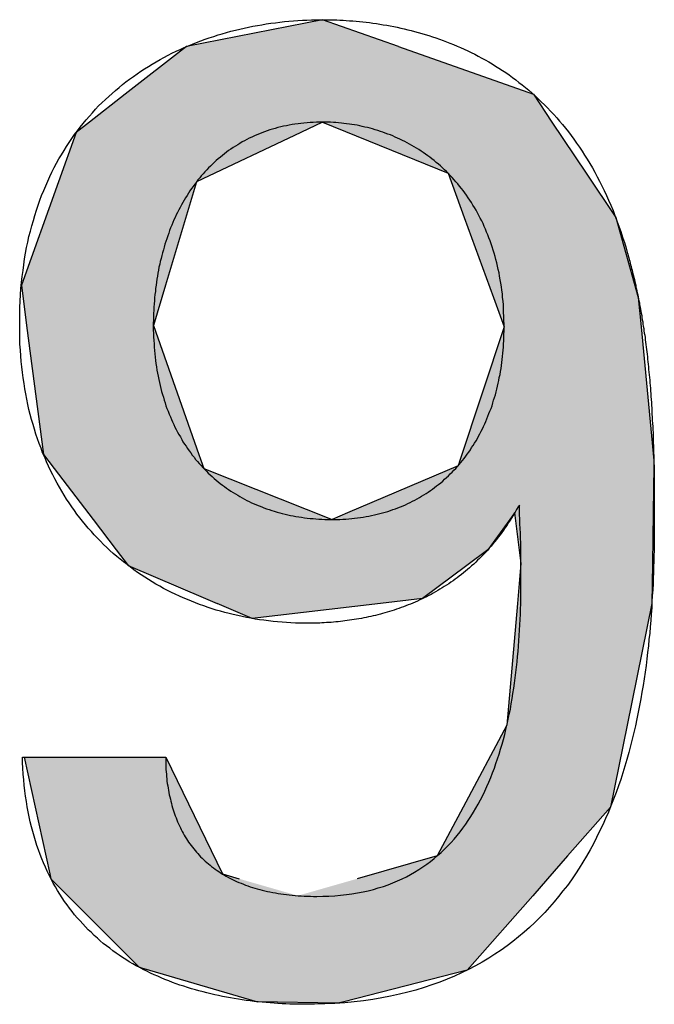
# Model space of a CAD drawing. Extents: x -2741 to 3038, y -2785 to 2994.
# Drawn here: x 218 to 221, y 87 to 91 of the extents above; entities that cross this region are included whole.
import ezdxf

# ---------------------------------------------------------------- set-up
doc = ezdxf.new("R2010")
doc.units = 0
doc.layers.add('EBENE_7', color=7, linetype='CONTINUOUS')

# ---------------------------------------------------------------- blocks, each defined once
blk = doc.blocks.new('*U107')
at = {"layer": 'EBENE_7', "color": 7, "linetype": 'CONTINUOUS'}
for p, q in [((219.2853, 90.8934), (218.7573, 90.7892)), ((219.5795, 90.7892), (219.2853, 90.8934)), ((218.7573, 90.7892), (218.5197, 90.6042)), ((219.5795, 90.7892), (220.1021, 90.6042)), ((218.5197, 90.6042), (218.3814, 90.4965)), ((220.1021, 90.6042), (220.1741, 90.4965)), ((218.3814, 90.4965), (218.3302, 90.4566)), ((219.2853, 90.4965), (219.2011, 90.4566)), ((219.2853, 90.4965), (219.7719, 90.2981)), ((220.1741, 90.4965), (220.3068, 90.2981)), ((218.3302, 90.4566), (218.2613, 90.2652)), ((219.2011, 90.4566), (218.7966, 90.2652)), ((219.7719, 90.2981), (219.8345, 90.1264)), ((220.3068, 90.2981), (220.4217, 90.1264)), ((218.2613, 90.2652), (218.1174, 89.8654)), ((218.7966, 90.2652), (218.6765, 89.8654)), ((219.8345, 90.1264), (219.9474, 89.8164)), ((220.4217, 90.1264), (220.5088, 89.8164)), ((218.1174, 89.8654), (218.1379, 89.7083)), ((218.6765, 89.8654), (218.6293, 89.7083)), ((219.9474, 89.8164), (219.9888, 89.7028)), ((220.5088, 89.8164), (220.5197, 89.7028)), ((218.1379, 89.7083), (218.2032, 89.2087)), ((218.6293, 89.7083), (218.8057, 89.2087)), ((219.9888, 89.7028), (219.8172, 89.1856)), ((220.5197, 89.7028), (220.5691, 89.1856)), ((218.2032, 89.2087), (218.2449, 89.154)), ((218.8057, 89.2087), (218.825, 89.154)), ((219.8104, 89.1652), (219.3817, 88.9822)), ((219.8172, 89.1856), (219.8104, 89.1652)), ((220.5688, 89.1652), (220.5664, 88.9822)), ((220.5691, 89.1856), (220.5688, 89.1652)), ((218.2449, 89.154), (218.3952, 88.9569)), ((218.825, 89.154), (219.3225, 88.9569)), ((219.3817, 88.9822), (219.3225, 88.9569)), ((220.029, 88.9822), (220.0107, 88.9569)), ((220.029, 88.9822), (220.0542, 88.7858)), ((220.5664, 88.9822), (220.5638, 88.7858)), ((218.3952, 88.9569), (218.485, 88.8391)), ((220.0107, 88.9569), (219.9253, 88.8391)), ((218.485, 88.8391), (218.5313, 88.7783)), ((219.9253, 88.8391), (219.844, 88.7783)), ((218.5313, 88.7783), (218.8319, 88.6501)), ((219.844, 88.7783), (219.6728, 88.6501)), ((220.0542, 88.7858), (220.0407, 88.631)), ((220.5638, 88.7858), (220.5617, 88.631)), ((218.8319, 88.6501), (218.8766, 88.631)), ((219.0123, 88.5732), (218.8766, 88.631)), ((219.509, 88.631), (219.0123, 88.5732)), ((219.6728, 88.6501), (219.509, 88.631)), ((220.0407, 88.631), (219.9995, 88.1601)), ((220.5617, 88.631), (220.4656, 88.1601)), ((219.9995, 88.1601), (219.8298, 87.8416)), ((220.4656, 88.1601), (220.4006, 87.8416)), ((218.1278, 88.036), (218.2281, 87.5835)), ((218.6769, 88.036), (218.8968, 87.5835)), ((219.8298, 87.8416), (219.7295, 87.6534)), ((220.4006, 87.8416), (220.2351, 87.6534)), ((219.7295, 87.6534), (219.4196, 87.5649)), ((220.2351, 87.6534), (220.1573, 87.5649)), ((218.2281, 87.5835), (218.2322, 87.5649)), ((218.2322, 87.5649), (218.2978, 87.4991)), ((218.8968, 87.5835), (218.9612, 87.5649)), ((220.1573, 87.5649), (220.0995, 87.4991)), ((218.2978, 87.4991), (218.5744, 87.2217)), ((220.0995, 87.4991), (219.8556, 87.2217)), ((218.5744, 87.2217), (218.6136, 87.2103)), ((219.8556, 87.2217), (219.8456, 87.2103)), ((218.6136, 87.2103), (219.0326, 87.0882)), ((219.8456, 87.2103), (219.3671, 87.0882)), ((219.344, 87.0823), (219.0326, 87.0882)), ((219.3671, 87.0882), (219.344, 87.0823))]:
    blk.add_line(p, q, dxfattribs=at)
for points in [[(219.2853, 90.8934), (218.7573, 90.7892), (219.5795, 90.7892)], [(218.7573, 90.7892), (218.5197, 90.6042), (220.1021, 90.6042)], [(218.5197, 90.6042), (218.3814, 90.4965), (220.1741, 90.4965)], [(218.3814, 90.4965), (218.3302, 90.4566), (219.2011, 90.4566)], [(219.2853, 90.4965), (219.7719, 90.2981), (220.3068, 90.2981)], [(218.3302, 90.4566), (218.2613, 90.2652), (218.7966, 90.2652)], [(219.7719, 90.2981), (219.8345, 90.1264), (220.4217, 90.1264)], [(218.2613, 90.2652), (218.1174, 89.8654), (218.6765, 89.8654)], [(219.8345, 90.1264), (219.9474, 89.8164), (220.5088, 89.8164)], [(218.1174, 89.8654), (218.1379, 89.7083), (218.6293, 89.7083)], [(219.9474, 89.8164), (219.9888, 89.7028), (220.5197, 89.7028)], [(218.1379, 89.7083), (218.2032, 89.2087), (218.8057, 89.2087)], [(219.9888, 89.7028), (219.8172, 89.1856), (220.5691, 89.1856)], [(218.2032, 89.2087), (218.2449, 89.154), (218.825, 89.154)], [(219.8104, 89.1652), (219.3817, 88.9822), (220.5664, 88.9822)], [(219.8172, 89.1856), (219.8104, 89.1652), (220.5688, 89.1652)], [(218.2449, 89.154), (218.3952, 88.9569), (219.3225, 88.9569)], [(219.3817, 88.9822), (219.3225, 88.9569), (220.0107, 88.9569)], [(220.029, 88.9822), (220.0542, 88.7858), (220.5638, 88.7858)], [(218.3952, 88.9569), (218.485, 88.8391), (219.9253, 88.8391)], [(218.485, 88.8391), (218.5313, 88.7783), (219.844, 88.7783)], [(218.5313, 88.7783), (218.8319, 88.6501), (219.6728, 88.6501)], [(220.0542, 88.7858), (220.0407, 88.631), (220.5617, 88.631)], [(218.8319, 88.6501), (218.8766, 88.631), (219.509, 88.631)], [(220.0407, 88.631), (219.9995, 88.1601), (220.4656, 88.1601)], [(219.9995, 88.1601), (219.8298, 87.8416), (220.4006, 87.8416)], [(218.1278, 88.036), (218.2281, 87.5835), (218.8968, 87.5835)], [(219.8298, 87.8416), (219.7295, 87.6534), (220.2351, 87.6534)], [(219.7295, 87.6534), (219.4196, 87.5649), (220.1573, 87.5649)], [(218.2281, 87.5835), (218.2322, 87.5649), (218.9612, 87.5649)], [(218.2322, 87.5649), (218.2978, 87.4991), (219.1893, 87.4991)], [(219.4196, 87.5649), (219.1893, 87.4991), (220.0995, 87.4991)], [(218.2978, 87.4991), (218.5744, 87.2217), (219.8556, 87.2217)], [(218.5744, 87.2217), (218.6136, 87.2103), (219.8456, 87.2103)], [(218.6136, 87.2103), (219.0326, 87.0882), (219.3671, 87.0882)]]:
    blk.add_solid(points, dxfattribs=at)
at = {"layer": 'EBENE_7', "color": 7, "linetype": 'CONTINUOUS', "extrusion": (0, 0, -1)}
for points in [[(-218.7573, 90.7892), (-219.5795, 90.7892), (-220.1021, 90.6042)], [(-218.5197, 90.6042), (-220.1021, 90.6042), (-220.1741, 90.4965)], [(-218.3814, 90.4965), (-219.2853, 90.4965), (-219.2011, 90.4566)], [(-219.2853, 90.4965), (-220.1741, 90.4965), (-220.3068, 90.2981)], [(-218.3302, 90.4566), (-219.2011, 90.4566), (-218.7966, 90.2652)], [(-219.7719, 90.2981), (-220.3068, 90.2981), (-220.4217, 90.1264)], [(-218.2613, 90.2652), (-218.7966, 90.2652), (-218.6765, 89.8654)], [(-219.8345, 90.1264), (-220.4217, 90.1264), (-220.5088, 89.8164)], [(-218.1174, 89.8654), (-218.6765, 89.8654), (-218.6293, 89.7083)], [(-219.9474, 89.8164), (-220.5088, 89.8164), (-220.5197, 89.7028)], [(-218.1379, 89.7083), (-218.6293, 89.7083), (-218.8057, 89.2087)], [(-219.9888, 89.7028), (-220.5197, 89.7028), (-220.5691, 89.1856)], [(-218.2032, 89.2087), (-218.8057, 89.2087), (-218.825, 89.154)], [(-219.8104, 89.1652), (-220.5688, 89.1652), (-220.5664, 88.9822)], [(-219.8172, 89.1856), (-220.5691, 89.1856), (-220.5688, 89.1652)], [(-218.2449, 89.154), (-218.825, 89.154), (-219.3225, 88.9569)], [(-219.3817, 88.9822), (-220.029, 88.9822), (-220.0107, 88.9569)], [(-220.029, 88.9822), (-220.5664, 88.9822), (-220.5638, 88.7858)], [(-218.3952, 88.9569), (-220.0107, 88.9569), (-219.9253, 88.8391)], [(-218.485, 88.8391), (-219.9253, 88.8391), (-219.844, 88.7783)], [(-218.5313, 88.7783), (-219.844, 88.7783), (-219.6728, 88.6501)], [(-220.0542, 88.7858), (-220.5638, 88.7858), (-220.5617, 88.631)], [(-218.8319, 88.6501), (-219.6728, 88.6501), (-219.509, 88.631)], [(-218.8766, 88.631), (-219.509, 88.631), (-219.0123, 88.5732)], [(-220.0407, 88.631), (-220.5617, 88.631), (-220.4656, 88.1601)], [(-219.9995, 88.1601), (-220.4656, 88.1601), (-220.4006, 87.8416)], [(-218.1278, 88.036), (-218.6769, 88.036), (-218.8968, 87.5835)], [(-219.8298, 87.8416), (-220.4006, 87.8416), (-220.2351, 87.6534)], [(-219.7295, 87.6534), (-220.2351, 87.6534), (-220.1573, 87.5649)], [(-218.2281, 87.5835), (-218.8968, 87.5835), (-218.9612, 87.5649)], [(-218.2322, 87.5649), (-218.9612, 87.5649), (-219.1893, 87.4991)], [(-219.4196, 87.5649), (-220.1573, 87.5649), (-220.0995, 87.4991)], [(-218.2978, 87.4991), (-220.0995, 87.4991), (-219.8556, 87.2217)], [(-218.5744, 87.2217), (-219.8556, 87.2217), (-219.8456, 87.2103)], [(-218.6136, 87.2103), (-219.8456, 87.2103), (-219.3671, 87.0882)], [(-219.0326, 87.0882), (-219.3671, 87.0882), (-219.344, 87.0823)]]:
    blk.add_solid(points, dxfattribs=at)
blk = doc.blocks.new('BLOCK_47')
at = {"layer": 'EBENE_7'}
for points in [[(218.677, 88.036, 0), (218.677, 88.0264, 0), (218.677, 88.0169, 0), (218.677, 88.0074, 0), (218.678, 87.998, 0), (218.678, 87.9887, 0), (218.679, 87.9794, 0), (218.68, 87.9702, 0), (218.68, 87.961, 0), (218.681, 87.952, 0), (218.682, 87.9429, 0), (218.683, 87.934, 0), (218.685, 87.9251, 0), (218.686, 87.9163, 0), (218.688, 87.9075, 0), (218.689, 87.8988, 0), (218.691, 87.8902, 0), (218.693, 87.8817, 0), (218.695, 87.8732, 0), (218.697, 87.8648, 0), (218.699, 87.8565, 0), (218.701, 87.8482, 0), (218.703, 87.84, 0), (218.706, 87.8319, 0), (218.708, 87.8239, 0), (218.711, 87.8159, 0), (218.714, 87.8081, 0), (218.717, 87.8003, 0), (218.72, 87.7926, 0), (218.723, 87.7849, 0), (218.727, 87.7774, 0), (218.73, 87.7699, 0), (218.734, 87.7625, 0), (218.737, 87.7552, 0), (218.741, 87.748, 0), (218.745, 87.7409, 0), (218.749, 87.7338, 0), (218.753, 87.7269, 0), (218.757, 87.72, 0), (218.762, 87.7132, 0), (218.766, 87.7065, 0), (218.771, 87.6999, 0), (218.776, 87.6934, 0), (218.781, 87.6869, 0), (218.786, 87.6806, 0), (218.791, 87.6744, 0), (218.796, 87.6682, 0), (218.801, 87.6622, 0), (218.807, 87.6562, 0), (218.812, 87.6503, 0), (218.818, 87.6446, 0), (218.824, 87.6389, 0), (218.83, 87.6333, 0), (218.836, 87.6279, 0), (218.843, 87.6225, 0), (218.849, 87.6172, 0), (218.855, 87.6121, 0), (218.862, 87.607, 0), (218.869, 87.602, 0), (218.876, 87.5972, 0), (218.883, 87.5924, 0), (218.89, 87.5877, 0), (218.897, 87.5832, 0), (218.905, 87.5788, 0), (218.912, 87.5744, 0), (218.92, 87.5702, 0), (218.928, 87.5661, 0), (218.936, 87.5621, 0), (218.944, 87.5582, 0), (218.952, 87.5544, 0), (218.96, 87.5507, 0), (218.969, 87.5472, 0), (218.978, 87.5437, 0), (218.986, 87.5404, 0), (218.995, 87.5372, 0), (219.004, 87.5341, 0), (219.013, 87.5311, 0), (219.023, 87.5282, 0), (219.032, 87.5255, 0), (219.042, 87.5229, 0), (219.051, 87.5203, 0), (219.061, 87.518, 0), (219.071, 87.5157, 0), (219.081, 87.5136, 0), (219.092, 87.5115, 0), (219.102, 87.5096, 0), (219.113, 87.5079, 0), (219.123, 87.5062, 0), (219.134, 87.5047, 0), (219.145, 87.5033, 0), (219.156, 87.502, 0), (219.167, 87.5009, 0), (219.179, 87.4999, 0), (219.19, 87.499, 0), (219.202, 87.4983, 0), (219.214, 87.4977, 0), (219.226, 87.4972, 0), (219.238, 87.4968, 0), (219.25, 87.4966, 0), (219.263, 87.4965, 0), (219.286, 87.4968, 0), (219.309, 87.4976, 0), (219.333, 87.4989, 0), (219.355, 87.5008, 0), (219.378, 87.5033, 0), (219.399, 87.5063, 0), (219.421, 87.5099, 0), (219.442, 87.5139, 0), (219.462, 87.5185, 0), (219.482, 87.5236, 0), (219.501, 87.5291, 0), (219.521, 87.5352, 0), (219.539, 87.5418, 0), (219.557, 87.5488, 0), (219.575, 87.5563, 0), (219.593, 87.5642, 0), (219.61, 87.5726, 0), (219.626, 87.5814, 0), (219.642, 87.5907, 0), (219.658, 87.6004, 0), (219.674, 87.6105, 0), (219.689, 87.621, 0), (219.703, 87.6319, 0), (219.717, 87.6432, 0), (219.731, 87.6549, 0), (219.745, 87.667, 0), (219.758, 87.6794, 0), (219.771, 87.6922, 0), (219.783, 87.7054, 0), (219.795, 87.7188, 0), (219.807, 87.7327, 0), (219.818, 87.7468, 0), (219.829, 87.7613, 0), (219.84, 87.7761, 0), (219.85, 87.7911, 0), (219.86, 87.8065, 0), (219.87, 87.8222, 0), (219.879, 87.8381, 0), (219.888, 87.8543, 0), (219.897, 87.8708, 0), (219.906, 87.8875, 0), (219.914, 87.9045, 0), (219.922, 87.9217, 0), (219.929, 87.9391, 0), (219.937, 87.9568, 0), (219.944, 87.9746, 0), (219.951, 87.9927, 0), (219.957, 88.011, 0), (219.963, 88.0294, 0), (219.969, 88.048, 0), (219.975, 88.0668, 0), (219.981, 88.0858, 0), (219.986, 88.1049, 0), (219.991, 88.1242, 0), (219.996, 88.1436, 0), (220, 88.1632, 0), (220.005, 88.1828, 0), (220.009, 88.2026, 0), (220.013, 88.2225, 0), (220.016, 88.2425, 0), (220.02, 88.2626, 0), (220.023, 88.2827, 0), (220.026, 88.3029, 0), (220.029, 88.3232, 0), (220.032, 88.3436, 0), (220.034, 88.364, 0), (220.037, 88.3844, 0), (220.039, 88.4049, 0), (220.041, 88.4254, 0), (220.043, 88.4459, 0), (220.044, 88.4665, 0), (220.046, 88.487, 0), (220.047, 88.5075, 0), (220.049, 88.528, 0), (220.05, 88.5485, 0), (220.051, 88.5689, 0), (220.052, 88.5894, 0), (220.052, 88.6097, 0), (220.053, 88.63, 0), (220.053, 88.6503, 0), (220.054, 88.6704, 0), (220.054, 88.6905, 0), (220.054, 88.7105, 0), (220.054, 88.7304, 0), (220.054, 88.7502, 0), (220.054, 88.7699, 0), (220.054, 88.7894, 0), (220.054, 88.8089, 0), (220.054, 88.8282, 0), (220.053, 88.8473, 0), (220.053, 88.8663, 0), (220.052, 88.8851, 0), (220.052, 88.9038, 0), (220.051, 88.9222, 0), (220.05, 88.9405, 0), (220.05, 88.9586, 0), (220.049, 88.9765, 0), (220.048, 88.9942, 0), (220.048, 89.0117, 0), (220.043, 89.0065, 0), (220.037, 88.9958, 0), (220.031, 88.9853, 0), (220.025, 88.9749, 0), (220.019, 88.9647, 0), (220.012, 88.9546, 0), (220.006, 88.9447, 0), (220, 88.9349, 0), (219.993, 88.9253, 0), (219.986, 88.9159, 0), (219.98, 88.9066, 0), (219.973, 88.8974, 0), (219.966, 88.8884, 0), (219.959, 88.8795, 0), (219.952, 88.8708, 0), (219.945, 88.8622, 0), (219.938, 88.8538, 0), (219.931, 88.8455, 0), (219.924, 88.8373, 0), (219.916, 88.8293, 0), (219.909, 88.8214, 0), (219.901, 88.8137, 0), (219.894, 88.8061, 0), (219.886, 88.7986, 0), (219.879, 88.7913, 0), (219.871, 88.7841, 0), (219.863, 88.777, 0), (219.855, 88.7701, 0), (219.847, 88.7633, 0), (219.839, 88.7566, 0), (219.831, 88.7501, 0), (219.823, 88.7437, 0), (219.815, 88.7374, 0), (219.807, 88.7312, 0), (219.799, 88.7252, 0), (219.791, 88.7193, 0), (219.782, 88.7135, 0), (219.774, 88.7078, 0), (219.766, 88.7023, 0), (219.757, 88.6969, 0), (219.749, 88.6916, 0), (219.74, 88.6864, 0), (219.732, 88.6813, 0), (219.723, 88.6764, 0), (219.714, 88.6715, 0), (219.706, 88.6668, 0), (219.697, 88.6622, 0), (219.688, 88.6577, 0), (219.679, 88.6533, 0), (219.671, 88.6491, 0), (219.662, 88.6449, 0), (219.653, 88.6408, 0), (219.644, 88.6369, 0), (219.635, 88.6331, 0), (219.626, 88.6293, 0), (219.617, 88.6257, 0), (219.608, 88.6222, 0), (219.599, 88.6187, 0), (219.59, 88.6154, 0), (219.581, 88.6122, 0), (219.572, 88.6091, 0), (219.563, 88.6061, 0), (219.554, 88.6031, 0), (219.545, 88.6003, 0), (219.536, 88.5976, 0), (219.527, 88.5949, 0), (219.518, 88.5924, 0), (219.509, 88.59, 0), (219.499, 88.5876, 0), (219.49, 88.5853, 0), (219.481, 88.5832, 0), (219.472, 88.5811, 0), (219.463, 88.5791, 0), (219.454, 88.5772, 0), (219.445, 88.5753, 0), (219.436, 88.5736, 0), (219.426, 88.5719, 0), (219.417, 88.5704, 0), (219.408, 88.5689, 0), (219.399, 88.5675, 0), (219.39, 88.5661, 0), (219.381, 88.5649, 0), (219.372, 88.5637, 0), (219.363, 88.5626, 0), (219.354, 88.5616, 0), (219.345, 88.5607, 0), (219.336, 88.5598, 0), (219.327, 88.559, 0), (219.318, 88.5583, 0), (219.309, 88.5576, 0), (219.3, 88.5571, 0), (219.291, 88.5566, 0), (219.282, 88.5561, 0), (219.274, 88.5557, 0), (219.265, 88.5554, 0), (219.256, 88.5552, 0), (219.247, 88.555, 0), (219.239, 88.5549, 0), (219.23, 88.5549, 0), (219.215, 88.5549, 0), (219.197, 88.5552, 0), (219.18, 88.5557, 0), (219.162, 88.5565, 0), (219.145, 88.5575, 0), (219.128, 88.5587, 0), (219.11, 88.5602, 0), (219.093, 88.5619, 0), (219.076, 88.5639, 0), (219.058, 88.5661, 0), (219.041, 88.5685, 0), (219.024, 88.5712, 0), (219.007, 88.5741, 0), (218.99, 88.5773, 0), (218.973, 88.5806, 0), (218.956, 88.5843, 0), (218.939, 88.5881, 0), (218.923, 88.5922, 0), (218.906, 88.5966, 0), (218.89, 88.6011, 0), (218.873, 88.6059, 0), (218.857, 88.611, 0), (218.841, 88.6163, 0), (218.825, 88.6218, 0), (218.808, 88.6276, 0), (218.793, 88.6336, 0), (218.777, 88.6398, 0), (218.761, 88.6463, 0), (218.745, 88.653, 0), (218.73, 88.6599, 0), (218.714, 88.6671, 0), (218.699, 88.6745, 0), (218.684, 88.6821, 0), (218.669, 88.69, 0), (218.654, 88.6981, 0), (218.639, 88.7065, 0), (218.625, 88.7151, 0), (218.61, 88.7239, 0), (218.596, 88.733, 0), (218.582, 88.7423, 0), (218.568, 88.7518, 0), (218.554, 88.7616, 0), (218.54, 88.7716, 0), (218.527, 88.7818, 0), (218.513, 88.7923, 0), (218.5, 88.803, 0), (218.487, 88.814, 0), (218.474, 88.8251, 0), (218.461, 88.8366, 0), (218.449, 88.8482, 0), (218.436, 88.8601, 0), (218.424, 88.8722, 0), (218.412, 88.8846, 0), (218.4, 88.8971, 0), (218.389, 88.91, 0), (218.377, 88.923, 0), (218.366, 88.9363, 0), (218.355, 88.9498, 0), (218.344, 88.9636, 0), (218.333, 88.9776, 0), (218.323, 88.9918, 0), (218.313, 89.0062, 0), (218.303, 89.0209, 0), (218.293, 89.0358, 0), (218.283, 89.051, 0), (218.274, 89.0664, 0), (218.265, 89.082, 0), (218.256, 89.0979, 0), (218.247, 89.1139, 0), (218.239, 89.1303, 0), (218.231, 89.1468, 0), (218.223, 89.1636, 0), (218.215, 89.1806, 0), (218.208, 89.1978, 0), (218.2, 89.2153, 0), (218.194, 89.233, 0), (218.187, 89.251, 0), (218.18, 89.2692, 0), (218.174, 89.2876, 0), (218.168, 89.3062, 0), (218.163, 89.3251, 0), (218.157, 89.3442, 0), (218.152, 89.3635, 0), (218.147, 89.3831, 0), (218.143, 89.4029, 0), (218.139, 89.4229, 0), (218.135, 89.4431, 0), (218.131, 89.4636, 0), (218.128, 89.4843, 0), (218.125, 89.5053, 0), (218.122, 89.5265, 0), (218.119, 89.5479, 0), (218.117, 89.5695, 0), (218.115, 89.5914, 0), (218.114, 89.6135, 0), (218.112, 89.6358, 0), (218.111, 89.6584, 0), (218.111, 89.6812, 0), (218.111, 89.7042, 0), (218.111, 89.7287, 0), (218.111, 89.7538, 0), (218.112, 89.7787, 0), (218.113, 89.8032, 0), (218.114, 89.8274, 0), (218.116, 89.8513, 0), (218.118, 89.875, 0), (218.121, 89.8983, 0), (218.124, 89.9213, 0), (218.127, 89.944, 0), (218.13, 89.9664, 0), (218.134, 89.9886, 0), (218.138, 90.0104, 0), (218.143, 90.0319, 0), (218.147, 90.0532, 0), (218.153, 90.0741, 0), (218.158, 90.0948, 0), (218.164, 90.1152, 0), (218.17, 90.1352, 0), (218.176, 90.155, 0), (218.182, 90.1745, 0), (218.189, 90.1938, 0), (218.196, 90.2127, 0), (218.204, 90.2313, 0), (218.212, 90.2497, 0), (218.22, 90.2678, 0), (218.228, 90.2856, 0), (218.236, 90.3031, 0), (218.245, 90.3203, 0), (218.254, 90.3373, 0), (218.263, 90.354, 0), (218.273, 90.3704, 0), (218.283, 90.3865, 0), (218.293, 90.4024, 0), (218.303, 90.418, 0), (218.313, 90.4333, 0), (218.324, 90.4483, 0), (218.335, 90.4631, 0), (218.346, 90.4776, 0), (218.357, 90.4918, 0), (218.369, 90.5058, 0), (218.381, 90.5195, 0), (218.393, 90.5329, 0), (218.405, 90.5461, 0), (218.417, 90.559, 0), (218.43, 90.5716, 0), (218.443, 90.584, 0), (218.456, 90.5961, 0), (218.469, 90.608, 0), (218.482, 90.6196, 0), (218.496, 90.631, 0), (218.51, 90.642, 0), (218.523, 90.6529, 0), (218.537, 90.6635, 0), (218.552, 90.6738, 0), (218.566, 90.6839, 0), (218.58, 90.6937, 0), (218.595, 90.7033, 0), (218.61, 90.7126, 0), (218.625, 90.7217, 0), (218.64, 90.7305, 0), (218.655, 90.7391, 0), (218.67, 90.7475, 0), (218.686, 90.7556, 0), (218.701, 90.7634, 0), (218.717, 90.771, 0), (218.733, 90.7784, 0), (218.749, 90.7855, 0), (218.765, 90.7924, 0), (218.781, 90.7991, 0), (218.797, 90.8055, 0), (218.813, 90.8117, 0), (218.83, 90.8177, 0), (218.846, 90.8234, 0), (218.863, 90.8289, 0), (218.88, 90.8341, 0), (218.896, 90.8391, 0), (218.913, 90.8439, 0), (218.93, 90.8485, 0), (218.947, 90.8528, 0), (218.964, 90.8569, 0), (218.981, 90.8608, 0), (218.998, 90.8645, 0), (219.015, 90.8679, 0), (219.033, 90.8711, 0), (219.05, 90.8741, 0), (219.067, 90.8769, 0), (219.085, 90.8795, 0), (219.102, 90.8818, 0), (219.119, 90.8839, 0), (219.137, 90.8858, 0), (219.154, 90.8875, 0), (219.172, 90.889, 0), (219.189, 90.8902, 0), (219.207, 90.8913, 0), (219.224, 90.8921, 0), (219.242, 90.8927, 0), (219.259, 90.8932, 0), (219.277, 90.8934, 0), (219.291, 90.8934, 0), (219.303, 90.8933, 0), (219.315, 90.8931, 0), (219.327, 90.8928, 0), (219.34, 90.8924, 0), (219.352, 90.8919, 0), (219.365, 90.8912, 0), (219.377, 90.8905, 0), (219.39, 90.8896, 0), (219.402, 90.8886, 0), (219.415, 90.8876, 0), (219.428, 90.8863, 0), (219.441, 90.885, 0), (219.454, 90.8835, 0), (219.467, 90.8819, 0), (219.48, 90.8801, 0), (219.494, 90.8783, 0), (219.507, 90.8762, 0), (219.52, 90.8741, 0), (219.534, 90.8718, 0), (219.547, 90.8693, 0), (219.561, 90.8667, 0), (219.574, 90.8639, 0), (219.588, 90.861, 0), (219.601, 90.8579, 0), (219.615, 90.8547, 0), (219.629, 90.8513, 0), (219.642, 90.8477, 0), (219.656, 90.844, 0), (219.67, 90.8401, 0), (219.683, 90.836, 0), (219.697, 90.8317, 0), (219.711, 90.8273, 0), (219.724, 90.8227, 0), (219.738, 90.8179, 0), (219.752, 90.8129, 0), (219.766, 90.8077, 0), (219.779, 90.8024, 0), (219.793, 90.7968, 0), (219.807, 90.791, 0), (219.82, 90.7851, 0), (219.834, 90.7789, 0), (219.848, 90.7725, 0), (219.861, 90.7659, 0), (219.875, 90.7592, 0), (219.888, 90.7522, 0), (219.902, 90.7449, 0), (219.915, 90.7375, 0), (219.929, 90.7298, 0), (219.942, 90.722, 0), (219.955, 90.7139, 0), (219.968, 90.7055, 0), (219.982, 90.697, 0), (219.995, 90.6882, 0), (220.008, 90.6791, 0), (220.021, 90.6698, 0), (220.034, 90.6603, 0), (220.046, 90.6506, 0), (220.059, 90.6406, 0), (220.072, 90.6303, 0), (220.084, 90.6198, 0), (220.097, 90.609, 0), (220.109, 90.598, 0), (220.121, 90.5867, 0), (220.133, 90.5752, 0), (220.145, 90.5634, 0), (220.157, 90.5513, 0), (220.169, 90.5389, 0), (220.181, 90.5263, 0), (220.193, 90.5134, 0), (220.204, 90.5002, 0), (220.215, 90.4868, 0), (220.227, 90.473, 0), (220.238, 90.459, 0), (220.249, 90.4447, 0), (220.259, 90.4301, 0), (220.27, 90.4152, 0), (220.281, 90.4, 0), (220.291, 90.3845, 0), (220.301, 90.3687, 0), (220.311, 90.3526, 0), (220.321, 90.3361, 0), (220.331, 90.3194, 0), (220.34, 90.3024, 0), (220.35, 90.285, 0), (220.359, 90.2674, 0), (220.368, 90.2494, 0), (220.377, 90.2311, 0), (220.386, 90.2124, 0), (220.394, 90.1935, 0), (220.402, 90.1742, 0), (220.411, 90.1546, 0), (220.418, 90.1346, 0), (220.426, 90.1143, 0), (220.434, 90.0936, 0), (220.441, 90.0727, 0), (220.448, 90.0513, 0), (220.455, 90.0296, 0), (220.462, 90.0076, 0), (220.466, 89.9915, 0), (220.468, 89.9848, 0), (220.47, 89.978, 0), (220.472, 89.9712, 0), (220.474, 89.9643, 0), (220.476, 89.9574, 0), (220.478, 89.9505, 0), (220.479, 89.9436, 0), (220.481, 89.9366, 0), (220.483, 89.9296, 0), (220.485, 89.9225, 0), (220.487, 89.9155, 0), (220.488, 89.9083, 0), (220.49, 89.9012, 0), (220.492, 89.894, 0), (220.494, 89.8867, 0), (220.495, 89.8794, 0), (220.497, 89.8721, 0), (220.499, 89.8647, 0), (220.5, 89.8573, 0), (220.502, 89.8498, 0), (220.503, 89.8422, 0), (220.505, 89.8347, 0), (220.507, 89.827, 0), (220.508, 89.8193, 0), (220.51, 89.8116, 0), (220.511, 89.8038, 0), (220.513, 89.7959, 0), (220.514, 89.788, 0), (220.516, 89.7801, 0), (220.517, 89.772, 0), (220.519, 89.7639, 0), (220.52, 89.7558, 0), (220.522, 89.7476, 0), (220.523, 89.7393, 0), (220.524, 89.7309, 0), (220.526, 89.7225, 0), (220.527, 89.714, 0), (220.528, 89.7055, 0), (220.53, 89.6968, 0), (220.531, 89.6882, 0), (220.532, 89.6794, 0), (220.534, 89.6705, 0), (220.535, 89.6616, 0), (220.536, 89.6526, 0), (220.537, 89.6435, 0), (220.538, 89.6344, 0), (220.54, 89.6251, 0), (220.541, 89.6158, 0), (220.542, 89.6064, 0), (220.543, 89.5969, 0), (220.544, 89.5874, 0), (220.545, 89.5777, 0), (220.546, 89.568, 0), (220.547, 89.5581, 0), (220.548, 89.5482, 0), (220.549, 89.5382, 0), (220.55, 89.5281, 0), (220.551, 89.5179, 0), (220.552, 89.5076, 0), (220.553, 89.4972, 0), (220.554, 89.4868, 0), (220.555, 89.4762, 0), (220.556, 89.4655, 0), (220.556, 89.4547, 0), (220.557, 89.4438, 0), (220.558, 89.4329, 0), (220.559, 89.4218, 0), (220.56, 89.4106, 0), (220.56, 89.3993, 0), (220.561, 89.3879, 0), (220.562, 89.3763, 0), (220.562, 89.3647, 0), (220.563, 89.353, 0), (220.563, 89.3411, 0), (220.564, 89.3292, 0), (220.565, 89.3171, 0), (220.565, 89.3049, 0), (220.566, 89.2926, 0), (220.566, 89.2802, 0), (220.567, 89.2676, 0), (220.567, 89.255, 0), (220.568, 89.2422, 0), (220.568, 89.2293, 0), (220.568, 89.2162, 0), (220.569, 89.2031, 0), (220.569, 89.1898, 0), (220.569, 89.1764, 0), (220.57, 89.1628, 0), (220.57, 89.1492, 0), (220.57, 89.1354, 0), (220.57, 89.1214, 0), (220.57, 89.1074, 0), (220.571, 89.0932, 0), (220.571, 89.0788, 0), (220.571, 89.0644, 0), (220.571, 89.0498, 0), (220.571, 89.035, 0), (220.571, 89.0201, 0), (220.571, 89.0047, 0), (220.571, 88.9879, 0), (220.571, 88.9707, 0), (220.571, 88.953, 0), (220.571, 88.9348, 0), (220.571, 88.9161, 0), (220.571, 88.897, 0), (220.57, 88.8774, 0), (220.57, 88.8574, 0), (220.57, 88.8371, 0), (220.569, 88.8163, 0), (220.569, 88.7951, 0), (220.568, 88.7736, 0), (220.568, 88.7518, 0), (220.567, 88.7296, 0), (220.566, 88.707, 0), (220.565, 88.6842, 0), (220.563, 88.6611, 0), (220.562, 88.6377, 0), (220.561, 88.614, 0), (220.559, 88.5901, 0), (220.557, 88.5659, 0), (220.555, 88.5415, 0), (220.553, 88.5169, 0), (220.55, 88.4921, 0), (220.548, 88.4671, 0), (220.545, 88.4419, 0), (220.542, 88.4166, 0), (220.539, 88.3912, 0), (220.535, 88.3656, 0), (220.532, 88.3399, 0), (220.528, 88.3141, 0), (220.523, 88.2882, 0), (220.519, 88.2622, 0), (220.514, 88.2362, 0), (220.509, 88.2101, 0), (220.503, 88.184, 0), (220.498, 88.1579, 0), (220.492, 88.1317, 0), (220.485, 88.1056, 0), (220.479, 88.0795, 0), (220.472, 88.0534, 0), (220.465, 88.0274, 0), (220.457, 88.0015, 0), (220.449, 87.9756, 0), (220.441, 87.9498, 0), (220.432, 87.9242, 0), (220.423, 87.8986, 0), (220.413, 87.8732, 0), (220.403, 87.8479, 0), (220.393, 87.8228, 0), (220.382, 87.7979, 0), (220.371, 87.7731, 0), (220.359, 87.7486, 0), (220.347, 87.7243, 0), (220.335, 87.7002, 0), (220.322, 87.6763, 0), (220.308, 87.6527, 0), (220.294, 87.6294, 0), (220.28, 87.6064, 0), (220.265, 87.5837, 0), (220.25, 87.5612, 0), (220.234, 87.5392, 0), (220.217, 87.5174, 0), (220.2, 87.496, 0), (220.183, 87.475, 0), (220.165, 87.4543, 0), (220.146, 87.4341, 0), (220.127, 87.4142, 0), (220.108, 87.3948, 0), (220.087, 87.3759, 0), (220.066, 87.3573, 0), (220.045, 87.3393, 0), (220.023, 87.3217, 0), (220, 87.3046, 0), (219.977, 87.288, 0), (219.953, 87.272, 0), (219.929, 87.2565, 0), (219.904, 87.2415, 0), (219.878, 87.2271, 0), (219.851, 87.2132, 0), (219.824, 87.2, 0), (219.797, 87.1874, 0), (219.768, 87.1753, 0), (219.739, 87.1639, 0), (219.709, 87.1532, 0), (219.679, 87.1431, 0), (219.647, 87.1337, 0), (219.615, 87.125, 0), (219.583, 87.117, 0), (219.549, 87.1096, 0), (219.515, 87.1031, 0), (219.48, 87.0972, 0), (219.444, 87.0921, 0), (219.408, 87.0878, 0), (219.371, 87.0843, 0), (219.333, 87.0816, 0), (219.294, 87.0797, 0), (219.254, 87.0786, 0), (219.219, 87.0783, 0), (219.204, 87.0784, 0), (219.189, 87.0786, 0), (219.173, 87.0789, 0), (219.158, 87.0794, 0), (219.143, 87.08, 0), (219.128, 87.0807, 0), (219.112, 87.0815, 0), (219.097, 87.0825, 0), (219.082, 87.0836, 0), (219.066, 87.0849, 0), (219.051, 87.0863, 0), (219.036, 87.0879, 0), (219.02, 87.0896, 0), (219.005, 87.0914, 0), (218.989, 87.0934, 0), (218.974, 87.0956, 0), (218.959, 87.0979, 0), (218.943, 87.1004, 0), (218.928, 87.103, 0), (218.913, 87.1058, 0), (218.897, 87.1088, 0), (218.882, 87.1119, 0), (218.867, 87.1152, 0), (218.852, 87.1187, 0), (218.837, 87.1223, 0), (218.822, 87.1262, 0), (218.806, 87.1302, 0), (218.792, 87.1344, 0), (218.777, 87.1387, 0), (218.762, 87.1433, 0), (218.747, 87.148, 0), (218.732, 87.153, 0), (218.718, 87.1581, 0), (218.703, 87.1634, 0), (218.689, 87.169, 0), (218.674, 87.1747, 0), (218.66, 87.1806, 0), (218.646, 87.1867, 0), (218.632, 87.1931, 0), (218.618, 87.1996, 0), (218.604, 87.2064, 0), (218.59, 87.2134, 0), (218.577, 87.2206, 0), (218.563, 87.228, 0), (218.55, 87.2356, 0), (218.536, 87.2434, 0), (218.523, 87.2515, 0), (218.51, 87.2598, 0), (218.497, 87.2683, 0), (218.485, 87.2771, 0), (218.472, 87.2861, 0), (218.46, 87.2953, 0), (218.447, 87.3048, 0), (218.435, 87.3145, 0), (218.423, 87.3245, 0), (218.412, 87.3347, 0), (218.4, 87.3451, 0), (218.389, 87.3559, 0), (218.377, 87.3668, 0), (218.366, 87.378, 0), (218.356, 87.3895, 0), (218.345, 87.4012, 0), (218.334, 87.4132, 0), (218.324, 87.4254, 0), (218.314, 87.438, 0), (218.304, 87.4508, 0), (218.295, 87.4638, 0), (218.285, 87.4771, 0), (218.276, 87.4907, 0), (218.267, 87.5046, 0), (218.258, 87.5188, 0), (218.25, 87.5332, 0), (218.241, 87.548, 0), (218.233, 87.563, 0), (218.225, 87.5783, 0), (218.218, 87.5939, 0), (218.211, 87.6098, 0), (218.203, 87.626, 0), (218.197, 87.6425, 0), (218.19, 87.6592, 0), (218.184, 87.6763, 0), (218.178, 87.6937, 0), (218.172, 87.7114, 0), (218.167, 87.7294, 0), (218.162, 87.7478, 0), (218.157, 87.7664, 0), (218.152, 87.7854, 0), (218.148, 87.8046, 0), (218.144, 87.8242, 0), (218.14, 87.8441, 0), (218.137, 87.8644, 0), (218.134, 87.885, 0), (218.131, 87.9059, 0), (218.129, 87.9271, 0), (218.127, 87.9487, 0), (218.125, 87.9706, 0), (218.123, 87.9928, 0), (218.122, 88.0154, 0), (218.122, 88.036, 0), (218.122, 88.036, 0), (218.122, 88.036, 0), (218.123, 88.036, 0), (218.124, 88.036, 0), (218.126, 88.036, 0), (218.128, 88.036, 0), (218.13, 88.036, 0), (218.132, 88.036, 0), (218.135, 88.036, 0), (218.138, 88.036, 0), (218.141, 88.036, 0), (218.144, 88.036, 0), (218.148, 88.036, 0), (218.152, 88.036, 0), (218.156, 88.036, 0), (218.161, 88.036, 0), (218.165, 88.036, 0), (218.17, 88.036, 0), (218.175, 88.036, 0), (218.181, 88.036, 0), (218.186, 88.036, 0), (218.192, 88.036, 0), (218.198, 88.036, 0), (218.204, 88.036, 0), (218.21, 88.036, 0), (218.217, 88.036, 0), (218.223, 88.036, 0), (218.23, 88.036, 0), (218.237, 88.036, 0), (218.244, 88.036, 0), (218.251, 88.036, 0), (218.259, 88.036, 0), (218.266, 88.036, 0), (218.274, 88.036, 0), (218.281, 88.036, 0), (218.289, 88.036, 0), (218.297, 88.036, 0), (218.305, 88.036, 0), (218.313, 88.036, 0), (218.321, 88.036, 0), (218.329, 88.036, 0), (218.337, 88.036, 0), (218.345, 88.036, 0), (218.354, 88.036, 0), (218.362, 88.036, 0), (218.37, 88.036, 0), (218.379, 88.036, 0), (218.387, 88.036, 0), (218.395, 88.036, 0), (218.404, 88.036, 0), (218.412, 88.036, 0), (218.421, 88.036, 0), (218.429, 88.036, 0), (218.437, 88.036, 0), (218.446, 88.036, 0), (218.454, 88.036, 0), (218.462, 88.036, 0), (218.47, 88.036, 0), (218.478, 88.036, 0), (218.487, 88.036, 0), (218.495, 88.036, 0), (218.502, 88.036, 0), (218.51, 88.036, 0), (218.518, 88.036, 0), (218.526, 88.036, 0), (218.533, 88.036, 0), (218.541, 88.036, 0), (218.548, 88.036, 0), (218.555, 88.036, 0), (218.562, 88.036, 0), (218.569, 88.036, 0), (218.576, 88.036, 0), (218.582, 88.036, 0), (218.589, 88.036, 0), (218.595, 88.036, 0), (218.601, 88.036, 0), (218.607, 88.036, 0), (218.613, 88.036, 0), (218.618, 88.036, 0), (218.623, 88.036, 0), (218.629, 88.036, 0), (218.633, 88.036, 0), (218.638, 88.036, 0), (218.643, 88.036, 0), (218.647, 88.036, 0), (218.651, 88.036, 0), (218.654, 88.036, 0), (218.658, 88.036, 0), (218.661, 88.036, 0), (218.664, 88.036, 0), (218.667, 88.036, 0), (218.669, 88.036, 0), (218.671, 88.036, 0), (218.673, 88.036, 0), (218.674, 88.036, 0), (218.675, 88.036, 0), (218.676, 88.036, 0), (218.677, 88.036, 0), (218.677, 88.036, 0)], [(219.285, 90.4965, 0), (219.273, 90.4964, 0), (219.261, 90.4961, 0), (219.249, 90.4956, 0), (219.237, 90.495, 0), (219.225, 90.4941, 0), (219.213, 90.493, 0), (219.201, 90.4918, 0), (219.19, 90.4903, 0), (219.178, 90.4887, 0), (219.167, 90.4869, 0), (219.156, 90.4849, 0), (219.145, 90.4827, 0), (219.134, 90.4804, 0), (219.123, 90.4778, 0), (219.112, 90.4751, 0), (219.101, 90.4723, 0), (219.091, 90.4692, 0), (219.081, 90.466, 0), (219.07, 90.4626, 0), (219.06, 90.459, 0), (219.05, 90.4553, 0), (219.04, 90.4514, 0), (219.03, 90.4473, 0), (219.021, 90.4431, 0), (219.011, 90.4387, 0), (219.001, 90.4341, 0), (218.992, 90.4294, 0), (218.983, 90.4245, 0), (218.974, 90.4195, 0), (218.965, 90.4143, 0), (218.956, 90.409, 0), (218.947, 90.4035, 0), (218.938, 90.3979, 0), (218.93, 90.3921, 0), (218.921, 90.3861, 0), (218.913, 90.3801, 0), (218.905, 90.3738, 0), (218.897, 90.3675, 0), (218.889, 90.361, 0), (218.881, 90.3543, 0), (218.873, 90.3475, 0), (218.865, 90.3406, 0), (218.858, 90.3335, 0), (218.851, 90.3263, 0), (218.843, 90.319, 0), (218.836, 90.3116, 0), (218.829, 90.304, 0), (218.822, 90.2963, 0), (218.815, 90.2884, 0), (218.809, 90.2804, 0), (218.802, 90.2724, 0), (218.796, 90.2641, 0), (218.79, 90.2558, 0), (218.783, 90.2474, 0), (218.777, 90.2388, 0), (218.771, 90.2301, 0), (218.765, 90.2213, 0), (218.76, 90.2124, 0), (218.754, 90.2034, 0), (218.749, 90.1942, 0), (218.743, 90.185, 0), (218.738, 90.1756, 0), (218.733, 90.1662, 0), (218.728, 90.1566, 0), (218.723, 90.1469, 0), (218.718, 90.1372, 0), (218.714, 90.1273, 0), (218.709, 90.1173, 0), (218.705, 90.1072, 0), (218.701, 90.0971, 0), (218.696, 90.0868, 0), (218.692, 90.0765, 0), (218.689, 90.066, 0), (218.685, 90.0555, 0), (218.681, 90.0449, 0), (218.678, 90.0342, 0), (218.674, 90.0234, 0), (218.671, 90.0125, 0), (218.668, 90.0016, 0), (218.665, 89.9905, 0), (218.662, 89.9794, 0), (218.659, 89.9682, 0), (218.656, 89.9569, 0), (218.654, 89.9456, 0), (218.651, 89.9342, 0), (218.649, 89.9227, 0), (218.647, 89.9111, 0), (218.645, 89.8995, 0), (218.643, 89.8878, 0), (218.641, 89.876, 0), (218.64, 89.8642, 0), (218.638, 89.8523, 0), (218.637, 89.8403, 0), (218.635, 89.8283, 0), (218.634, 89.8162, 0), (218.633, 89.8041, 0), (218.632, 89.7919, 0), (218.631, 89.7797, 0), (218.631, 89.7674, 0), (218.63, 89.755, 0), (218.63, 89.7426, 0), (218.63, 89.7302, 0), (218.629, 89.7177, 0), (218.629, 89.7048, 0), (218.629, 89.6912, 0), (218.63, 89.6776, 0), (218.63, 89.6641, 0), (218.631, 89.6508, 0), (218.632, 89.6376, 0), (218.632, 89.6244, 0), (218.634, 89.6114, 0), (218.635, 89.5985, 0), (218.636, 89.5858, 0), (218.638, 89.5731, 0), (218.639, 89.5606, 0), (218.641, 89.5482, 0), (218.643, 89.5358, 0), (218.645, 89.5237, 0), (218.648, 89.5116, 0), (218.65, 89.4996, 0), (218.653, 89.4878, 0), (218.655, 89.4761, 0), (218.658, 89.4645, 0), (218.661, 89.453, 0), (218.664, 89.4416, 0), (218.668, 89.4304, 0), (218.671, 89.4193, 0), (218.675, 89.4083, 0), (218.678, 89.3974, 0), (218.682, 89.3867, 0), (218.686, 89.376, 0), (218.69, 89.3655, 0), (218.695, 89.3552, 0), (218.699, 89.3449, 0), (218.704, 89.3348, 0), (218.708, 89.3247, 0), (218.713, 89.3149, 0), (218.718, 89.3051, 0), (218.723, 89.2955, 0), (218.728, 89.286, 0), (218.734, 89.2766, 0), (218.739, 89.2673, 0), (218.744, 89.2582, 0), (218.75, 89.2492, 0), (218.756, 89.2403, 0), (218.762, 89.2316, 0), (218.768, 89.223, 0), (218.774, 89.2145, 0), (218.78, 89.2061, 0), (218.787, 89.1979, 0), (218.793, 89.1898, 0), (218.8, 89.1818, 0), (218.807, 89.174, 0), (218.814, 89.1663, 0), (218.821, 89.1587, 0), (218.828, 89.1513, 0), (218.835, 89.144, 0), (218.842, 89.1368, 0), (218.85, 89.1298, 0), (218.857, 89.1229, 0), (218.865, 89.1161, 0), (218.873, 89.1095, 0), (218.88, 89.103, 0), (218.888, 89.0966, 0), (218.897, 89.0904, 0), (218.905, 89.0843, 0), (218.913, 89.0783, 0), (218.921, 89.0725, 0), (218.93, 89.0668, 0), (218.938, 89.0613, 0), (218.947, 89.0559, 0), (218.956, 89.0506, 0), (218.965, 89.0455, 0), (218.974, 89.0405, 0), (218.983, 89.0356, 0), (218.992, 89.0309, 0), (219.001, 89.0264, 0), (219.01, 89.022, 0), (219.02, 89.0177, 0), (219.029, 89.0135, 0), (219.039, 89.0095, 0), (219.049, 89.0057, 0), (219.058, 89.002, 0), (219.068, 88.9984, 0), (219.078, 88.995, 0), (219.088, 88.9917, 0), (219.098, 88.9886, 0), (219.109, 88.9856, 0), (219.119, 88.9827, 0), (219.129, 88.98, 0), (219.14, 88.9775, 0), (219.15, 88.9751, 0), (219.161, 88.9728, 0), (219.171, 88.9707, 0), (219.182, 88.9688, 0), (219.193, 88.9669, 0), (219.204, 88.9653, 0), (219.215, 88.9638, 0), (219.226, 88.9624, 0), (219.237, 88.9612, 0), (219.248, 88.9601, 0), (219.259, 88.9592, 0), (219.271, 88.9585, 0), (219.282, 88.9578, 0), (219.294, 88.9574, 0), (219.305, 88.9571, 0), (219.317, 88.9569, 0), (219.328, 88.9569, 0), (219.34, 88.9571, 0), (219.352, 88.9574, 0), (219.364, 88.9579, 0), (219.375, 88.9586, 0), (219.387, 88.9595, 0), (219.398, 88.9605, 0), (219.409, 88.9616, 0), (219.421, 88.963, 0), (219.432, 88.9645, 0), (219.443, 88.9662, 0), (219.454, 88.968, 0), (219.465, 88.97, 0), (219.475, 88.9721, 0), (219.486, 88.9744, 0), (219.497, 88.9769, 0), (219.507, 88.9795, 0), (219.517, 88.9823, 0), (219.528, 88.9852, 0), (219.538, 88.9883, 0), (219.548, 88.9915, 0), (219.558, 88.9949, 0), (219.568, 88.9984, 0), (219.577, 89.0021, 0), (219.587, 89.006, 0), (219.597, 89.0099, 0), (219.606, 89.0141, 0), (219.615, 89.0183, 0), (219.625, 89.0228, 0), (219.634, 89.0273, 0), (219.643, 89.032, 0), (219.652, 89.0369, 0), (219.661, 89.0419, 0), (219.669, 89.047, 0), (219.678, 89.0523, 0), (219.686, 89.0577, 0), (219.695, 89.0633, 0), (219.703, 89.0689, 0), (219.711, 89.0748, 0), (219.719, 89.0807, 0), (219.727, 89.0868, 0), (219.735, 89.093, 0), (219.743, 89.0994, 0), (219.751, 89.1059, 0), (219.758, 89.1125, 0), (219.766, 89.1193, 0), (219.773, 89.1261, 0), (219.78, 89.1331, 0), (219.787, 89.1403, 0), (219.794, 89.1475, 0), (219.801, 89.1549, 0), (219.808, 89.1624, 0), (219.815, 89.17, 0), (219.821, 89.1778, 0), (219.827, 89.1856, 0), (219.834, 89.1936, 0), (219.84, 89.2017, 0), (219.846, 89.21, 0), (219.852, 89.2183, 0), (219.858, 89.2268, 0), (219.863, 89.2353, 0), (219.869, 89.244, 0), (219.874, 89.2528, 0), (219.88, 89.2617, 0), (219.885, 89.2708, 0), (219.89, 89.2799, 0), (219.895, 89.2891, 0), (219.9, 89.2985, 0), (219.905, 89.308, 0), (219.909, 89.3175, 0), (219.914, 89.3272, 0), (219.918, 89.337, 0), (219.922, 89.3469, 0), (219.926, 89.3568, 0), (219.93, 89.3669, 0), (219.934, 89.3771, 0), (219.938, 89.3874, 0), (219.942, 89.3978, 0), (219.945, 89.4083, 0), (219.948, 89.4189, 0), (219.952, 89.4295, 0), (219.955, 89.4403, 0), (219.958, 89.4512, 0), (219.961, 89.4621, 0), (219.963, 89.4732, 0), (219.966, 89.4844, 0), (219.968, 89.4956, 0), (219.97, 89.5069, 0), (219.973, 89.5183, 0), (219.975, 89.5298, 0), (219.977, 89.5414, 0), (219.978, 89.5531, 0), (219.98, 89.5649, 0), (219.981, 89.5767, 0), (219.983, 89.5886, 0), (219.984, 89.6007, 0), (219.985, 89.6127, 0), (219.986, 89.6249, 0), (219.987, 89.6372, 0), (219.988, 89.6495, 0), (219.988, 89.6619, 0), (219.988, 89.6744, 0), (219.989, 89.687, 0), (219.989, 89.6996, 0), (219.989, 89.7142, 0), (219.988, 89.7293, 0), (219.988, 89.7443, 0), (219.987, 89.7591, 0), (219.987, 89.7738, 0), (219.986, 89.7883, 0), (219.985, 89.8027, 0), (219.983, 89.8169, 0), (219.982, 89.831, 0), (219.98, 89.8449, 0), (219.978, 89.8587, 0), (219.976, 89.8724, 0), (219.974, 89.8859, 0), (219.971, 89.8992, 0), (219.969, 89.9124, 0), (219.966, 89.9255, 0), (219.963, 89.9384, 0), (219.96, 89.9511, 0), (219.957, 89.9637, 0), (219.954, 89.9762, 0), (219.95, 89.9885, 0), (219.946, 90.0007, 0), (219.943, 90.0127, 0), (219.939, 90.0246, 0), (219.935, 90.0363, 0), (219.93, 90.0479, 0), (219.926, 90.0593, 0), (219.921, 90.0706, 0), (219.917, 90.0817, 0), (219.912, 90.0927, 0), (219.907, 90.1036, 0), (219.902, 90.1142, 0), (219.896, 90.1248, 0), (219.891, 90.1352, 0), (219.885, 90.1454, 0), (219.88, 90.1555, 0), (219.874, 90.1655, 0), (219.868, 90.1753, 0), (219.862, 90.185, 0), (219.856, 90.1945, 0), (219.85, 90.2038, 0), (219.843, 90.2131, 0), (219.837, 90.2221, 0), (219.83, 90.2311, 0), (219.823, 90.2398, 0), (219.816, 90.2485, 0), (219.809, 90.2569, 0), (219.802, 90.2653, 0), (219.795, 90.2735, 0), (219.788, 90.2815, 0), (219.78, 90.2894, 0), (219.773, 90.2971, 0), (219.765, 90.3047, 0), (219.758, 90.3122, 0), (219.75, 90.3195, 0), (219.742, 90.3266, 0), (219.734, 90.3336, 0), (219.726, 90.3405, 0), (219.718, 90.3472, 0), (219.709, 90.3538, 0), (219.701, 90.3602, 0), (219.693, 90.3664, 0), (219.684, 90.3726, 0), (219.675, 90.3785, 0), (219.667, 90.3844, 0), (219.658, 90.39, 0), (219.649, 90.3956, 0), (219.64, 90.4009, 0), (219.631, 90.4062, 0), (219.622, 90.4113, 0), (219.613, 90.4162, 0), (219.604, 90.421, 0), (219.595, 90.4257, 0), (219.585, 90.4302, 0), (219.576, 90.4345, 0), (219.567, 90.4387, 0), (219.557, 90.4428, 0), (219.548, 90.4467, 0), (219.538, 90.4504, 0), (219.528, 90.454, 0), (219.519, 90.4575, 0), (219.509, 90.4608, 0), (219.499, 90.464, 0), (219.489, 90.467, 0), (219.479, 90.4699, 0), (219.469, 90.4726, 0), (219.459, 90.4752, 0), (219.449, 90.4776, 0), (219.439, 90.4799, 0), (219.429, 90.4821, 0), (219.419, 90.4841, 0), (219.409, 90.4859, 0), (219.399, 90.4876, 0), (219.389, 90.4891, 0), (219.378, 90.4905, 0), (219.368, 90.4918, 0), (219.358, 90.4929, 0), (219.347, 90.4939, 0), (219.337, 90.4947, 0), (219.327, 90.4953, 0), (219.316, 90.4959, 0), (219.306, 90.4962, 0), (219.296, 90.4964, 0), (219.285, 90.4965, 0)]]:
    blk.add_polyline3d(points, dxfattribs=at)
at = {"layer": 'EBENE_7', "color": 7, "linetype": 'CONTINUOUS'}
blk.add_blockref('*U107', (0, 0), dxfattribs=at)

msp = doc.modelspace()

# ---------------------------------------------------------------- block references
at = {"layer": 'EBENE_7'}
msp.add_blockref('BLOCK_47', (0, 0), dxfattribs=at)

doc.saveas('drawing.dxf')
